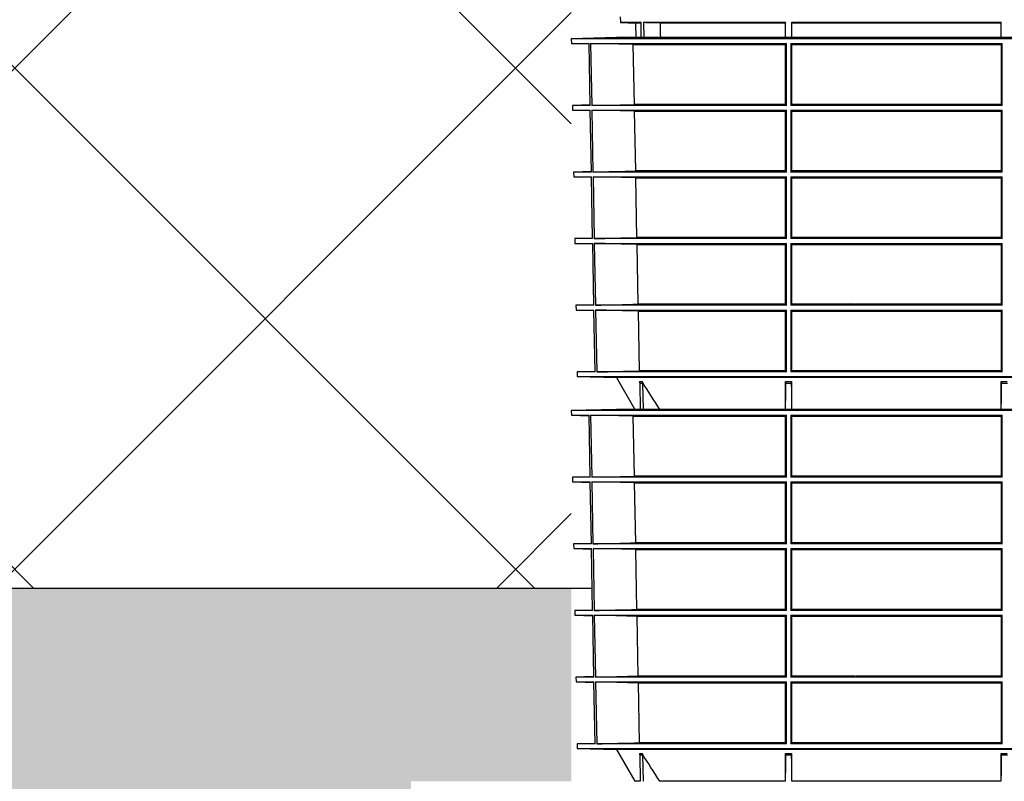
# Model space of a CAD drawing. Units: millimetres. Extents: x 2770 to 18421, y 9761 to 19485.
# Drawn here: x 15812 to 16474, y 10755 to 11267 of the extents above; entities that cross this region are included whole.
import ezdxf

# ---------------------------------------------------------------- set-up
doc = ezdxf.new("R2010")
doc.units = ezdxf.units.MM
doc.layers.add('Access', color=7, linetype='Continuous')
doc.layers.add('Hatching', color=7, linetype='Continuous')

msp = doc.modelspace()

# ---------------------------------------------------------------- hatches: boundary and pattern name
at = {"layer": 'Hatching'}
h = msp.add_hatch(dxfattribs=at)
h.set_pattern_fill('ANSI37', color=8, scale=75)
h.set_pattern_definition([(45, (-19.28, 7529.47), (-168.3798, 168.3798), []), (135, (-19.28, 7529.47), (-168.3798, -168.3798), [])])
h.paths.add_polyline_path([(17731.3, 10884.54), (17731.3, 11384.54), (18051.3, 11384.54), (18051.3, 10884.54)])
h.paths.add_polyline_path([(17959.2, 11709.54), (18051.3, 11709.54), (18051.3, 11534.54), (18041.3, 11534.54), (18041.3, 11664.54), (18026.95, 11664.54)])
h.paths.add_polyline_path([(16619.86, 11384.54), (16619.86, 10884.54), (17471.3, 10884.54), (17471.3, 11384.54), (17081.63, 11384.54), (17081.63, 11534.54), (17161.3, 11534.54), (17161.3, 11664.54), (17175.64, 11664.54), (17243.39, 11709.54), (16809.2, 11709.54), (16876.95, 11664.54), (16891.3, 11664.54), (16891.3, 11534.54), (16976.3, 11534.54), (16976.3, 11384.54)])
h.paths.add_polyline_path([(8382.73, 10884.54), (8382.73, 11384.54), (8026.3, 11384.54), (8026.3, 11534.54), (8111.3, 11534.54), (8111.3, 11664.54), (8125.64, 11664.54), (8193.39, 11709.54), (5751.3, 11709.54), (5751.3, 10884.54)])
h.paths.add_polyline_path([(8819.86, 11384.54), (8819.86, 10884.54), (16182.73, 10884.54), (16182.73, 11384.54), (15826.3, 11384.54), (15826.3, 11534.54), (15911.3, 11534.54), (15911.3, 11664.54), (15925.64, 11664.54), (15993.39, 11709.54), (9009.2, 11709.54), (9076.95, 11664.54), (9091.3, 11664.54), (9091.3, 11534.54), (9176.3, 11534.54), (9176.3, 11384.54)])
h = msp.add_hatch(dxfattribs=at)
h.set_pattern_fill('GRAVEL', color=8, scale=10)
h.set_pattern_definition([(228.01279, (163.597, 7783.468), (-2032, -2286), [34.172, -3383.0484]), (184.96974, (140.737, 7758.068), (3047.999999, 254.0000145), [58.6405, -5805.405]), (132.51045, (82.317, 7752.988), (2540.000001, -2793.999999), [41.3482, -4093.4723]), (267.27369, (-16.743, 7689.488), (254.0000005, 5080), [53.4005, -5286.6437]), (292.833654, (-19.283, 7636.148), (-1270, 3048), [52.3634, -5183.9808]), (357.27369, (1.037, 7587.888), (-5080, 254.0000005), [53.4005, -5286.6437]), (37.69424, (54.377, 7585.348), (-3302, -2540), [70.6194, -6991.3115]), (72.25533, (110.257, 7628.528), (1778.0000005, 5588), [66.672, -6600.5257]), (121.429566, (130.577, 7692.028), (-2032, 3302), [53.5813, -5304.5546]), (175.23636, (102.637, 7737.748), (2794, -254), [61.1713, -2997.3937]), (222.39744, (41.677, 7742.828), (-3048, -2794), [79.1078, -7831.6773]), (138.81407, (234.717, 7686.948), (-1778, 1524), [27.0005, -2673.0566]), (171.469234, (214.397, 7704.728), (3302, -507.999999), [51.3682, -5085.464]), (225, (163.6, 7712.35), (-4e-14, -254), [35.921, -323.2893]), (203.1986, (145.817, 7742.828), (1270, 508), [19.344, -1915.0622]), (291.8014, (128.037, 7735.21), (-254, 762), [27.3566, -1340.4753]), (30.96376, (138.197, 7709.808), (762, 508), [44.432, -1436.6298]), (161.56505, (176.3, 7732.67), (508, -254), [32.1287, -771.0898]), (16.38954, (-19.283, 7735.208), (2540, 762), [45.0088, -4455.8827]), (70.34618, (23.897, 7747.908), (-1016, -2794), [37.76, -3738.2216]), (293.1986, (176.297, 7783.468), (-508, 1270), [38.688, -1895.7184]), (343.61046, (191.537, 7747.908), (-2540, 762), [45.0088, -4455.8827]), (339.44395, (-19.283, 7577.728), (-1270, 508), [43.4035, -2126.7734]), (294.77514, (21.357, 7562.488), (-1270.000002, 2794), [36.3672, -3600.3593]), (66.8014, (178.837, 7529.468), (508, 1270), [38.688, -1895.7184]), (17.35402, (194.077, 7565.028), (-3302, -1016), [42.5783, -4215.2376]), (69.44395, (54.377, 7529.468), (-508, -1270), [21.7018, -2148.4752]), (101.30993, (163.597, 7529.47), (-254, 1016), [12.9515, -1282.1995]), (165.96376, (161.057, 7542.17), (762, -254), [52.3634, -994.9055]), (186.00901, (110.257, 7554.868), (2540, 254), [48.5267, -4804.1365]), (303.69007, (138.2, 7686.95), (-254, 508), [36.6324, -879.1776]), (353.157227, (158.517, 7656.468), (4318, -508), [63.9557, -6331.601]), (60.9454, (222.017, 7648.848), (-1016, -1778), [26.1508, -2588.9392]), (90, (234.72, 7671.7), (-254, 254), [15.24, -238.76]), (120.25644, (105.177, 7562.488), (1016, -1778), [35.2867, -3493.394]), (48.01279, (87.397, 7592.968), (2032, 2286), [68.3443, -3348.8762]), (0, (133.12, 7643.77), (254, 254), [66.04, -187.96]), (325.30485, (199.157, 7643.768), (2540.000001, -1777.999999), [40.161, -3975.9317]), (254.0546, (232.177, 7620.908), (-254, -1016), [36.983, -1812.165]), (207.645975, (222.017, 7585.348), (-4826, -2539.9999997), [60.2145, -5961.2464]), (175.42608, (168.677, 7557.408), (-3302, 254), [63.703, -6306.5846])])
h.paths.add_polyline_path([(5751.3, 10174.54), (5886.3, 10174.54), (5886.3, 10124.54), (17901.3, 10124.54), (17901.3, 10739.54), (17731.3, 10739.54), (17731.3, 10884.54), (18051.3, 10884.54), (18051.3, 9974.54), (5751.3, 9974.54)])
h.paths.add_polyline_path([(16619.86, 10884.54), (16619.86, 10754.63), (16727.65, 10754.63), (16727.47, 10734.54), (17301.3, 10734.54), (12501.3, 10739.54), (17471.3, 10739.54), (17471.3, 10884.54)], flags=17)
edge = h.paths.add_edge_path()
edge.add_line((8386.7, 10774.54), (8382.73, 10774.54))
edge.add_line((8382.73, 10774.54), (8382.73, 10884.54))
edge.add_line((8382.73, 10884.54), (5751.3, 10884.54))
edge.add_line((5751.3, 10884.54), (5751.3, 10429.54))
edge.add_line((5751.3, 10429.54), (5886.3, 10429.54))
edge.add_line((5886.3, 10429.54), (5886.3, 10479.54))
edge.add_line((5886.3, 10479.54), (5901.3, 10479.54))
edge.add_line((5901.3, 10479.54), (5901.3, 10734.54))
edge.add_line((5901.3, 10734.54), (8378.54, 10734.54))
edge.add_arc((8378.55, 10737.54), 3, 269.91233, 355.00046)
edge.add_line((8381.54, 10737.28), (8384.32, 10769.07))
edge.add_arc((8390.29, 10768.54), 6, 126.55297, 175.00042, ccw=False)
edge.add_line((8386.72, 10773.36), (8386.7, 10774.54))
edge = h.paths.add_edge_path()
edge.add_line((8819.86, 10774.54), (8815.89, 10774.54))
edge.add_line((8815.89, 10774.54), (8815.89, 10773.35))
edge.add_arc((8812.3, 10768.54), 6, 5, 53.20199, ccw=False)
edge.add_line((8818.28, 10769.07), (8821.06, 10737.28))
edge.add_arc((8824.04, 10737.54), 3, 185, 270.12333)
edge.add_line((8824.05, 10734.54), (16075.09, 10734.54))
edge.add_line((16075.09, 10734.54), (16074.94, 10754.63))
edge.add_line((16074.94, 10754.63), (16182.73, 10754.63))
edge.add_line((16182.73, 10754.63), (16182.73, 10884.54))
edge.add_line((16182.73, 10884.54), (8819.86, 10884.54))
edge.add_line((8819.86, 10884.54), (8819.86, 10774.54))

# ---------------------------------------------------------------- linework, layer by layer
at = {"layer": 'Access'}
for p, q in [((16215.67, 11268.59), (16215.74, 11264.62)), ((16215.74, 11264.62), (16225.9, 11264.36)), ((16229.63, 11264.62), (16215.74, 11264.62)), ((16225.9, 11264.36), (16226.07, 11254.6)), ((16229.48, 11264.36), (16225.9, 11264.36)), ((16229.82, 11254.6), (16229.63, 11264.62)), ((16326.74, 11264.62), (16231.38, 11264.62)), ((16231.38, 11264.62), (16231.57, 11254.6)), ((16326.55, 11264.36), (16242.63, 11264.36)), ((16326.55, 11264.36), (16326.55, 11254.6)), ((16326.74, 11254.6), (16326.74, 11264.62)), ((16471.74, 11264.62), (16330.85, 11264.62)), ((16330.85, 11264.62), (16330.85, 11254.6)), ((16331.05, 11264.36), (16330.85, 11264.62)), ((16471.55, 11264.36), (16331.05, 11264.36)), ((16331.05, 11254.6), (16331.05, 11264.36)), ((16471.74, 11264.62), (16471.55, 11264.36)), ((16471.55, 11264.36), (16471.55, 11254.6)), ((16471.74, 11254.6), (16471.74, 11264.62)), ((16213.19, 11254.6), (16182.73, 11253.8)), ((16182.73, 11253.8), (16182.79, 11250.69)), ((16619.86, 11253.8), (16182.73, 11253.8)), ((16589.4, 11254.6), (16213.19, 11254.6)), ((16182.79, 11250.69), (16194.66, 11250.38)), ((16182.79, 11250.69), (16194.66, 11250.69)), ((16195.43, 11209), (16194.66, 11250.69)), ((16195.7, 11250.69), (16327.3, 11250.69)), ((16195.7, 11250.69), (16196.47, 11209)), ((16224.42, 11249.99), (16195.7, 11250.69)), ((16224.42, 11249.99), (16326.55, 11249.99)), ((16225.18, 11209.7), (16224.42, 11249.99)), ((16327.3, 11250.69), (16326.55, 11249.99)), ((16326.55, 11249.99), (16326.55, 11209.7)), ((16327.3, 11209), (16327.3, 11250.69)), ((16330.27, 11250.69), (16472.32, 11250.69)), ((16330.27, 11250.69), (16330.27, 11209)), ((16331, 11249.99), (16330.27, 11250.69)), ((16331, 11249.99), (16471.59, 11249.99)), ((16331, 11209.7), (16331, 11249.99)), ((16472.32, 11250.69), (16471.59, 11249.99)), ((16471.59, 11249.99), (16471.59, 11209.7)), ((16472.33, 11209), (16472.32, 11250.69)), ((16195.42, 11209.31), (16183.52, 11209)), ((16183.52, 11209), (16183.57, 11205.89)), ((16195.43, 11209), (16183.52, 11209)), ((16183.57, 11205.89), (16195.49, 11205.58)), ((16183.57, 11205.89), (16195.48, 11205.89)), ((16196.25, 11164.22), (16195.48, 11205.89)), ((16196.47, 11209), (16225.18, 11209.7)), ((16327.3, 11209), (16196.47, 11209)), ((16196.53, 11205.89), (16327.3, 11205.89)), ((16196.53, 11205.89), (16197.31, 11164.22)), ((16225.27, 11205.2), (16196.53, 11205.89)), ((16326.55, 11209.7), (16225.18, 11209.7)), ((16225.27, 11205.2), (16326.55, 11205.2)), ((16226.03, 11164.92), (16225.27, 11205.2)), ((16326.55, 11209.7), (16327.3, 11209)), ((16327.3, 11205.89), (16326.55, 11205.2)), ((16326.55, 11205.2), (16326.55, 11164.92)), ((16327.3, 11164.22), (16327.3, 11205.89)), ((16330.27, 11209), (16331, 11209.7)), ((16472.33, 11209), (16330.27, 11209)), ((16330.27, 11205.89), (16472.33, 11205.89)), ((16330.27, 11205.89), (16330.27, 11164.22)), ((16331, 11205.2), (16330.27, 11205.89)), ((16471.59, 11209.7), (16331, 11209.7)), ((16331, 11205.2), (16471.59, 11205.2)), ((16331, 11164.92), (16331, 11205.2)), ((16471.59, 11209.7), (16472.33, 11209)), ((16472.33, 11205.89), (16471.59, 11205.2)), ((16471.59, 11205.2), (16471.59, 11164.92)), ((16472.33, 11164.22), (16472.33, 11205.89)), ((16196.25, 11164.54), (16184.3, 11164.22)), ((16184.3, 11164.22), (16184.35, 11161.07)), ((16196.25, 11164.22), (16184.3, 11164.22)), ((16184.35, 11161.07), (16196.32, 11160.76)), ((16184.35, 11161.07), (16196.31, 11161.07)), ((16197.08, 11119.44), (16196.31, 11161.07)), ((16327.3, 11164.22), (16197.31, 11164.22)), ((16197.36, 11161.07), (16327.3, 11161.07)), ((16197.36, 11161.07), (16198.14, 11119.44)), ((16226.12, 11160.38), (16197.36, 11161.07)), ((16326.55, 11164.92), (16226.03, 11164.92)), ((16226.12, 11160.38), (16326.55, 11160.38)), ((16226.88, 11120.14), (16226.12, 11160.38)), ((16327.3, 11161.07), (16326.55, 11160.38)), ((16326.55, 11160.38), (16326.55, 11120.14)), ((16327.3, 11119.44), (16327.3, 11161.07)), ((16330.27, 11161.07), (16330.26, 11119.44)), ((16472.33, 11164.22), (16330.27, 11164.22)), ((16330.27, 11161.07), (16472.33, 11161.07)), ((16331, 11160.38), (16330.27, 11161.07)), ((16471.59, 11164.92), (16331, 11164.92)), ((16331, 11160.38), (16471.59, 11160.38)), ((16331, 11120.14), (16331, 11160.38)), ((16472.33, 11161.07), (16471.59, 11160.38)), ((16471.59, 11160.38), (16471.59, 11120.14)), ((16472.33, 11119.44), (16472.33, 11161.07)), ((16197.07, 11119.76), (16185.08, 11119.44)), ((16185.08, 11119.44), (16185.14, 11116.25)), ((16197.08, 11119.44), (16185.08, 11119.44)), ((16327.3, 11119.44), (16198.14, 11119.44)), ((16326.55, 11120.14), (16226.88, 11120.14)), ((16472.33, 11119.44), (16330.26, 11119.44)), ((16471.59, 11120.14), (16331, 11120.14)), ((16185.14, 11116.25), (16197.15, 11115.93)), ((16185.14, 11116.25), (16197.14, 11116.25)), ((16197.91, 11074.66), (16197.14, 11116.25)), ((16198.2, 11116.25), (16327.3, 11116.25)), ((16198.2, 11116.25), (16198.97, 11074.66)), ((16226.97, 11115.55), (16326.55, 11115.55)), ((16227.73, 11075.36), (16226.97, 11115.55)), ((16326.55, 11115.55), (16326.55, 11075.36)), ((16327.3, 11074.66), (16327.3, 11116.25)), ((16330.26, 11116.25), (16472.33, 11116.25)), ((16330.26, 11116.25), (16330.26, 11074.66)), ((16331, 11115.55), (16471.59, 11115.55)), ((16331, 11075.36), (16331, 11115.55)), ((16471.59, 11115.55), (16471.59, 11075.36)), ((16472.33, 11074.66), (16472.33, 11116.25)), ((16197.9, 11074.98), (16185.86, 11074.66)), ((16185.86, 11074.66), (16185.92, 11071.43)), ((16197.91, 11074.66), (16185.86, 11074.66)), ((16327.3, 11074.66), (16198.97, 11074.66)), ((16326.55, 11075.36), (16227.73, 11075.36)), ((16472.33, 11074.66), (16330.26, 11074.66)), ((16373.57, 11075.36), (16331, 11075.36)), ((16373.57, 11075.35), (16374.02, 11075.35)), ((16471.59, 11075.36), (16374.02, 11075.36)), ((16185.92, 11071.43), (16197.97, 11071.11)), ((16185.92, 11071.43), (16197.97, 11071.43)), ((16198.74, 11029.81), (16197.97, 11071.43)), ((16199.03, 11071.43), (16327.3, 11071.43)), ((16199.03, 11071.43), (16199.8, 11029.81)), ((16227.82, 11070.73), (16326.55, 11070.73)), ((16228.59, 11030.5), (16227.82, 11070.73)), ((16326.55, 11070.73), (16326.55, 11030.5)), ((16327.3, 11029.81), (16327.3, 11071.43)), ((16330.26, 11071.43), (16472.33, 11071.43)), ((16330.26, 11071.43), (16330.26, 11029.81)), ((16331, 11070.73), (16471.59, 11070.73)), ((16331, 11030.5), (16331, 11070.73)), ((16471.59, 11070.73), (16471.59, 11030.5)), ((16472.33, 11029.81), (16472.33, 11071.43)), ((16198.73, 11030.12), (16186.64, 11029.81)), ((16186.64, 11029.81), (16186.7, 11026.69)), ((16198.74, 11029.81), (16186.64, 11029.81)), ((16186.7, 11026.69), (16213.18, 11026)), ((16186.7, 11026.69), (16615.89, 11026.69)), ((16327.3, 11029.81), (16199.8, 11029.81)), ((16326.55, 11030.5), (16228.59, 11030.5)), ((16472.33, 11029.81), (16330.26, 11029.81)), ((16471.59, 11030.5), (16331, 11030.5)), ((16213.18, 11026), (16225.55, 11004.61)), ((16589.41, 11026), (16213.18, 11026)), ((16228.57, 11023.29), (16230.3, 11023.29)), ((16229.25, 11004.61), (16228.93, 11022.08)), ((16230.66, 11022.08), (16228.93, 11022.08)), ((16230.66, 11022.08), (16231, 11004.61)), ((16326.74, 11004.61), (16326.74, 11022.08)), ((16330.85, 11022.08), (16326.74, 11022.08)), ((16326.75, 11023.29), (16330.85, 11023.29)), ((16330.85, 11022.08), (16330.85, 11004.61)), ((16471.74, 11023.29), (16475.84, 11023.29)), ((16471.74, 11004.61), (16471.74, 11022.08)), ((16475.85, 11022.08), (16471.74, 11022.08)), ((16213.19, 11004.61), (16182.73, 11003.82)), ((16182.73, 11003.82), (16182.79, 11000.7)), ((16619.86, 11003.82), (16182.73, 11003.82)), ((16182.79, 11000.7), (16194.66, 11000.39)), ((16182.79, 11000.7), (16194.66, 11000.7)), ((16195.43, 10959.02), (16194.66, 11000.7)), ((16195.7, 11000.7), (16327.3, 11000.7)), ((16195.7, 11000.7), (16196.47, 10959.02)), ((16224.42, 11000.01), (16195.7, 11000.7)), ((16589.4, 11004.61), (16213.19, 11004.61)), ((16224.42, 11000.01), (16326.55, 11000.01)), ((16225.18, 10959.71), (16224.42, 11000.01)), ((16229.1, 11004.61), (16225.55, 11004.61)), ((16326.55, 11004.61), (16242.24, 11004.61)), ((16327.3, 11000.7), (16326.55, 11000.01)), ((16326.55, 11000.01), (16326.55, 10959.71)), ((16327.3, 10959.02), (16327.3, 11000.7)), ((16330.27, 11000.7), (16472.32, 11000.7)), ((16330.27, 11000.7), (16330.27, 10959.02)), ((16331, 11000.01), (16330.27, 11000.7)), ((16331, 11000.01), (16471.59, 11000.01)), ((16331, 10959.71), (16331, 11000.01)), ((16471.55, 11004.61), (16331.05, 11004.61)), ((16472.32, 11000.7), (16471.59, 11000.01)), ((16471.59, 11000.01), (16471.59, 10959.71)), ((16472.33, 10959.02), (16472.32, 11000.7)), ((16195.42, 10959.33), (16183.52, 10959.02)), ((16183.52, 10959.02), (16183.57, 10955.9)), ((16195.43, 10959.02), (16183.52, 10959.02)), ((16183.57, 10955.9), (16195.49, 10955.59)), ((16183.57, 10955.9), (16195.48, 10955.9)), ((16196.25, 10914.24), (16195.48, 10955.9)), ((16196.47, 10959.02), (16225.18, 10959.71)), ((16327.3, 10959.02), (16196.47, 10959.02)), ((16196.53, 10955.9), (16327.3, 10955.9)), ((16196.53, 10955.9), (16197.31, 10914.24)), ((16225.27, 10955.21), (16196.53, 10955.9)), ((16326.55, 10959.71), (16225.18, 10959.71)), ((16225.27, 10955.21), (16326.55, 10955.21)), ((16226.03, 10914.93), (16225.27, 10955.21)), ((16326.55, 10959.71), (16327.3, 10959.02)), ((16327.3, 10955.9), (16326.55, 10955.21)), ((16326.55, 10955.21), (16326.55, 10914.93)), ((16327.3, 10914.24), (16327.3, 10955.9)), ((16330.27, 10959.02), (16331, 10959.71)), ((16472.33, 10959.02), (16330.27, 10959.02)), ((16330.27, 10955.9), (16472.33, 10955.9)), ((16330.27, 10955.9), (16330.27, 10914.24)), ((16331, 10955.21), (16330.27, 10955.9)), ((16471.59, 10959.71), (16331, 10959.71)), ((16331, 10955.21), (16471.59, 10955.21)), ((16331, 10914.93), (16331, 10955.21)), ((16471.59, 10959.71), (16472.33, 10959.02)), ((16472.33, 10955.9), (16471.59, 10955.21)), ((16471.59, 10955.21), (16471.59, 10914.93)), ((16472.33, 10914.24), (16472.33, 10955.9)), ((16196.25, 10914.55), (16184.3, 10914.24)), ((16184.3, 10914.24), (16184.35, 10911.08)), ((16196.25, 10914.24), (16184.3, 10914.24)), ((16327.3, 10914.24), (16197.31, 10914.24)), ((16326.55, 10914.93), (16226.03, 10914.93)), ((16472.33, 10914.24), (16330.27, 10914.24)), ((16471.59, 10914.93), (16331, 10914.93)), ((16184.35, 10911.08), (16196.32, 10910.77)), ((16184.35, 10911.08), (16196.31, 10911.08)), ((16197.08, 10869.46), (16196.31, 10911.08)), ((16197.36, 10911.08), (16327.3, 10911.08)), ((16197.36, 10911.08), (16198.14, 10869.46)), ((16226.12, 10910.39), (16197.36, 10911.08)), ((16226.12, 10910.39), (16326.55, 10910.39)), ((16226.88, 10870.15), (16226.12, 10910.39)), ((16327.3, 10911.08), (16326.55, 10910.39)), ((16326.55, 10910.39), (16326.55, 10870.15)), ((16327.3, 10869.46), (16327.3, 10911.08)), ((16330.27, 10911.08), (16330.26, 10869.46)), ((16330.27, 10911.08), (16472.33, 10911.08)), ((16331, 10910.39), (16330.27, 10911.08)), ((16331, 10910.39), (16471.59, 10910.39)), ((16331, 10870.15), (16331, 10910.39)), ((16472.33, 10911.08), (16471.59, 10910.39)), ((16471.59, 10910.39), (16471.59, 10870.15)), ((16472.33, 10869.46), (16472.33, 10911.08)), ((16197.07, 10869.77), (16185.08, 10869.46)), ((16185.08, 10869.46), (16185.14, 10866.26)), ((16197.08, 10869.46), (16185.08, 10869.46)), ((16327.3, 10869.46), (16198.14, 10869.46)), ((16326.55, 10870.15), (16226.88, 10870.15)), ((16472.33, 10869.46), (16330.26, 10869.46)), ((16471.59, 10870.15), (16331, 10870.15)), ((16185.14, 10866.26), (16197.15, 10865.95)), ((16185.14, 10866.26), (16197.14, 10866.26)), ((16197.91, 10824.68), (16197.14, 10866.26)), ((16198.2, 10866.26), (16327.3, 10866.26)), ((16198.2, 10866.26), (16198.97, 10824.68)), ((16226.97, 10865.57), (16326.55, 10865.57)), ((16227.73, 10825.37), (16226.97, 10865.57)), ((16326.55, 10865.57), (16326.55, 10825.37)), ((16327.3, 10824.68), (16327.3, 10866.26)), ((16330.26, 10866.26), (16472.33, 10866.26)), ((16330.26, 10866.26), (16330.26, 10824.68)), ((16331, 10865.57), (16471.59, 10865.57)), ((16331, 10825.37), (16331, 10865.57)), ((16471.59, 10865.57), (16471.59, 10825.37)), ((16472.33, 10824.68), (16472.33, 10866.26)), ((16197.9, 10824.99), (16185.86, 10824.68)), ((16185.86, 10824.68), (16185.92, 10821.44)), ((16197.91, 10824.68), (16185.86, 10824.68)), ((16185.92, 10821.44), (16197.97, 10821.13)), ((16185.92, 10821.44), (16197.97, 10821.44)), ((16198.74, 10779.82), (16197.97, 10821.44)), ((16327.3, 10824.68), (16198.97, 10824.68)), ((16199.03, 10821.44), (16327.3, 10821.44)), ((16199.03, 10821.44), (16199.8, 10779.82)), ((16326.55, 10825.37), (16227.73, 10825.37)), ((16327.3, 10779.82), (16327.3, 10821.44)), ((16472.33, 10824.68), (16330.26, 10824.68)), ((16330.26, 10821.44), (16472.33, 10821.44)), ((16330.26, 10821.44), (16330.26, 10779.82)), ((16373.57, 10825.37), (16331, 10825.37)), ((16471.59, 10825.37), (16374.02, 10825.37)), ((16472.33, 10779.82), (16472.33, 10821.44)), ((16227.82, 10820.75), (16326.55, 10820.75)), ((16228.59, 10780.51), (16227.82, 10820.75)), ((16326.55, 10820.75), (16326.55, 10780.51)), ((16331, 10820.75), (16471.59, 10820.75)), ((16331, 10780.51), (16331, 10820.75)), ((16471.59, 10820.75), (16471.59, 10780.51)), ((16198.73, 10780.14), (16186.64, 10779.82)), ((16186.64, 10779.82), (16186.7, 10776.7)), ((16198.74, 10779.82), (16186.64, 10779.82)), ((16186.7, 10776.7), (16213.18, 10776.01)), ((16186.7, 10776.7), (16615.89, 10776.7)), ((16327.3, 10779.82), (16199.8, 10779.82)), ((16213.18, 10776.01), (16225.55, 10754.63)), ((16589.41, 10776.01), (16213.18, 10776.01)), ((16326.55, 10780.51), (16228.59, 10780.51)), ((16472.33, 10779.82), (16330.26, 10779.82)), ((16471.59, 10780.51), (16331, 10780.51)), ((16228.57, 10773.3), (16230.3, 10773.3)), ((16229.25, 10754.63), (16228.93, 10772.09)), ((16230.66, 10772.09), (16228.93, 10772.09)), ((16230.66, 10772.09), (16231, 10754.63)), ((16326.74, 10754.63), (16326.74, 10772.09)), ((16330.85, 10772.09), (16326.74, 10772.09)), ((16326.75, 10773.3), (16330.85, 10773.3)), ((16330.85, 10772.09), (16330.85, 10754.63)), ((16471.74, 10773.3), (16475.84, 10773.3)), ((16471.74, 10754.63), (16471.74, 10772.09)), ((16475.85, 10772.09), (16471.74, 10772.09)), ((16229.1, 10754.63), (16225.55, 10754.63)), ((16326.55, 10754.63), (16242.24, 10754.63)), ((16471.55, 10754.63), (16331.05, 10754.63))]:
    msp.add_line(p, q, dxfattribs=at)
at = {"layer": 'Access', "flags": 128}
msp.add_lwpolyline([(16242.82, 11254.6), (16242.78, 11256.67), (16242.63, 11264.36)], dxfattribs=at)
at = {"layer": 'Access'}
for centre in [(16213.2, 11254.1), (16213.2, 11004.11)]:
    msp.add_arc(centre, 0.5, 90, 91.5, dxfattribs=at)
for points in [[(16242.63, 11264.36), (16238.88, 11264.45), (16235.13, 11264.53), (16231.38, 11264.62)], [(16326.74, 11264.62), (16326.68, 11264.53), (16326.61, 11264.45), (16326.55, 11264.36)], [(16197.31, 11164.22), (16206.88, 11164.46), (16216.46, 11164.69), (16226.03, 11164.92)], [(16326.55, 11164.92), (16326.8, 11164.69), (16327.05, 11164.46), (16327.3, 11164.22)], [(16330.27, 11164.22), (16330.51, 11164.46), (16330.75, 11164.69), (16331, 11164.92)], [(16471.59, 11164.92), (16471.84, 11164.69), (16472.08, 11164.46), (16472.33, 11164.22)], [(16198.14, 11119.44), (16207.72, 11119.68), (16217.3, 11119.91), (16226.88, 11120.14)], [(16326.55, 11120.14), (16326.8, 11119.91), (16327.05, 11119.68), (16327.3, 11119.44)], [(16330.26, 11119.44), (16330.51, 11119.68), (16330.75, 11119.91), (16331, 11120.14)], [(16471.59, 11120.14), (16471.84, 11119.91), (16472.08, 11119.68), (16472.33, 11119.44)], [(16226.97, 11115.55), (16217.38, 11115.78), (16207.79, 11116.01), (16198.2, 11116.25)], [(16327.3, 11116.25), (16327.05, 11116.01), (16326.8, 11115.78), (16326.55, 11115.55)], [(16331, 11115.55), (16330.75, 11115.78), (16330.51, 11116.02), (16330.26, 11116.25)], [(16472.33, 11116.25), (16472.08, 11116.02), (16471.84, 11115.78), (16471.59, 11115.55)], [(16198.97, 11074.66), (16208.56, 11074.9), (16218.15, 11075.13), (16227.73, 11075.36)], [(16326.55, 11075.36), (16326.8, 11075.13), (16327.05, 11074.9), (16327.3, 11074.66)], [(16330.26, 11074.66), (16330.51, 11074.9), (16330.75, 11075.13), (16331, 11075.36)], [(16471.59, 11075.36), (16471.84, 11075.13), (16472.08, 11074.9), (16472.33, 11074.66)], [(16227.82, 11070.73), (16218.22, 11070.96), (16208.63, 11071.19), (16199.03, 11071.43)], [(16327.3, 11071.43), (16327.05, 11071.19), (16326.8, 11070.96), (16326.55, 11070.73)], [(16331, 11070.73), (16330.75, 11070.96), (16330.51, 11071.2), (16330.26, 11071.43)], [(16472.33, 11071.43), (16472.08, 11071.2), (16471.84, 11070.96), (16471.59, 11070.73)], [(16199.8, 11029.81), (16209.4, 11030.04), (16218.99, 11030.27), (16228.59, 11030.5)], [(16326.55, 11030.5), (16326.8, 11030.27), (16327.05, 11030.04), (16327.3, 11029.81)], [(16330.26, 11029.81), (16330.51, 11030.04), (16330.75, 11030.27), (16331, 11030.5)], [(16471.59, 11030.5), (16471.84, 11030.27), (16472.08, 11030.04), (16472.33, 11029.81)], [(16242.24, 11004.61), (16238.24, 11010.83), (16234.26, 11017.05), (16230.3, 11023.29)], [(16326.75, 11023.29), (16326.68, 11017.05), (16326.61, 11010.83), (16326.55, 11004.61)], [(16331.05, 11004.61), (16330.98, 11010.83), (16330.91, 11017.05), (16330.85, 11023.29)], [(16471.74, 11023.29), (16471.68, 11017.05), (16471.61, 11010.83), (16471.55, 11004.61)], [(16197.31, 10914.24), (16206.88, 10914.47), (16216.46, 10914.7), (16226.03, 10914.93)], [(16326.55, 10914.93), (16326.8, 10914.7), (16327.05, 10914.47), (16327.3, 10914.24)], [(16330.27, 10914.24), (16330.51, 10914.47), (16330.75, 10914.7), (16331, 10914.93)], [(16471.59, 10914.93), (16471.84, 10914.7), (16472.08, 10914.47), (16472.33, 10914.24)], [(16198.14, 10869.46), (16207.72, 10869.69), (16217.3, 10869.92), (16226.88, 10870.15)], [(16326.55, 10870.15), (16326.8, 10869.92), (16327.05, 10869.69), (16327.3, 10869.46)], [(16330.26, 10869.46), (16330.51, 10869.69), (16330.75, 10869.92), (16331, 10870.15)], [(16471.59, 10870.15), (16471.84, 10869.92), (16472.08, 10869.69), (16472.33, 10869.46)], [(16226.97, 10865.57), (16217.38, 10865.8), (16207.79, 10866.03), (16198.2, 10866.26)], [(16327.3, 10866.26), (16327.05, 10866.03), (16326.8, 10865.8), (16326.55, 10865.57)], [(16331, 10865.57), (16330.75, 10865.8), (16330.51, 10866.03), (16330.26, 10866.26)], [(16472.33, 10866.26), (16472.08, 10866.03), (16471.84, 10865.8), (16471.59, 10865.57)], [(16198.97, 10824.68), (16208.56, 10824.91), (16218.15, 10825.14), (16227.73, 10825.37)], [(16227.82, 10820.75), (16218.22, 10820.98), (16208.63, 10821.21), (16199.03, 10821.44)], [(16326.55, 10825.37), (16326.8, 10825.14), (16327.05, 10824.91), (16327.3, 10824.68)], [(16327.3, 10821.44), (16327.05, 10821.21), (16326.8, 10820.98), (16326.55, 10820.75)], [(16330.26, 10824.68), (16330.51, 10824.91), (16330.75, 10825.14), (16331, 10825.37)], [(16331, 10820.75), (16330.75, 10820.98), (16330.51, 10821.21), (16330.26, 10821.44)], [(16471.59, 10825.37), (16471.84, 10825.14), (16472.08, 10824.91), (16472.33, 10824.68)], [(16472.33, 10821.44), (16472.08, 10821.21), (16471.84, 10820.98), (16471.59, 10820.75)], [(16199.8, 10779.82), (16209.4, 10780.05), (16218.99, 10780.28), (16228.59, 10780.51)], [(16326.55, 10780.51), (16326.8, 10780.28), (16327.05, 10780.05), (16327.3, 10779.82)], [(16330.26, 10779.82), (16330.51, 10780.05), (16330.75, 10780.28), (16331, 10780.51)], [(16471.59, 10780.51), (16471.84, 10780.28), (16472.08, 10780.05), (16472.33, 10779.82)], [(16242.24, 10754.63), (16238.24, 10760.84), (16234.26, 10767.06), (16230.3, 10773.3)], [(16326.75, 10773.3), (16326.68, 10767.06), (16326.61, 10760.84), (16326.55, 10754.63)], [(16331.05, 10754.63), (16330.98, 10760.84), (16330.91, 10767.07), (16330.85, 10773.3)], [(16471.74, 10773.3), (16471.68, 10767.07), (16471.61, 10760.84), (16471.55, 10754.63)]]:
    msp.add_open_spline(points, degree=3, dxfattribs=at)
for points in [[(16228.93, 11022.08), (16228.92, 11022.29), (16228.89, 11022.5), (16228.77, 11022.91), (16228.68, 11023.1), (16228.57, 11023.29)], [(16230.3, 11023.29), (16230.41, 11023.1), (16230.5, 11022.91), (16230.63, 11022.51), (16230.66, 11022.29), (16230.66, 11022.08)], [(16326.74, 11022.08), (16326.74, 11022.29), (16326.74, 11022.5), (16326.74, 11022.91), (16326.75, 11023.1), (16326.75, 11023.29)], [(16330.85, 11023.29), (16330.85, 11023.1), (16330.85, 11022.91), (16330.85, 11022.5), (16330.85, 11022.29), (16330.85, 11022.08)], [(16471.74, 11022.08), (16471.74, 11022.29), (16471.74, 11022.5), (16471.74, 11022.91), (16471.74, 11023.1), (16471.74, 11023.29)], [(16228.93, 10772.09), (16228.92, 10772.3), (16228.89, 10772.51), (16228.77, 10772.92), (16228.68, 10773.12), (16228.57, 10773.3)], [(16230.3, 10773.3), (16230.41, 10773.12), (16230.5, 10772.93), (16230.63, 10772.52), (16230.66, 10772.31), (16230.66, 10772.09)], [(16326.74, 10772.09), (16326.74, 10772.31), (16326.74, 10772.51), (16326.74, 10772.92), (16326.75, 10773.12), (16326.75, 10773.3)], [(16330.85, 10773.3), (16330.85, 10773.12), (16330.85, 10772.92), (16330.85, 10772.52), (16330.85, 10772.3), (16330.85, 10772.09)], [(16471.74, 10772.09), (16471.74, 10772.3), (16471.74, 10772.51), (16471.74, 10772.92), (16471.74, 10773.12), (16471.74, 10773.3)]]:
    msp.add_open_spline(points, degree=3, knots=[0, 0, 0, 0, 0.5, 0.5, 1, 1, 1, 1], dxfattribs=at)
at = {"layer": 'Hatching'}
msp.add_lwpolyline([(8805.83, 10884.54), (16196.8, 10884.54)], dxfattribs=at)

doc.saveas('drawing.dxf')
